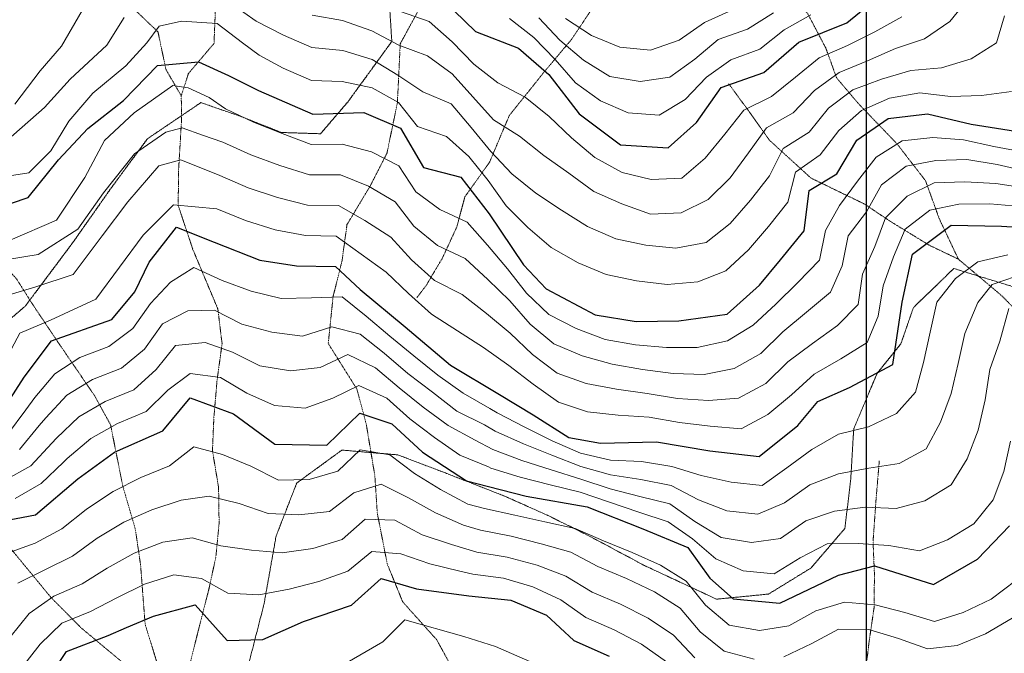
# Model space of a CAD drawing. Extents: x 375831 to 390708, y 6304894 to 6322047.
# Drawn here: x 383453 to 384089, y 6307062 to 6307471 of the extents above; entities that cross this region are included whole.
import ezdxf

# ---------------------------------------------------------------- set-up
doc = ezdxf.new("R2010")
doc.units = 0
doc.header["$LTSCALE"] = 0.07
doc.header["$MEASUREMENT"] = 0
doc.linetypes.add('T17', pattern=[9.5, 6, -0.5, 0.5, -0.5, 0.5, -0.5, 0.5, -0.5])
doc.linetypes.add('T19', pattern=[13, 12, -1])
for name, color, linetype, lineweight in [('AFLORAMIENTO_ROCOSO', 7, 'T19', 20), ('CURVA_DE_NIVEL_INDICE', 7, 'CONTINUOUS', 25), ('CURVA_DE_NIVEL_SECUNDARIA', 7, 'CONTINUOUS', 15), ('DRENAJE_SECUNDARIO', 5, 'T17', 20), ('MALLA_UTM_Y_COORD', 7, 'CONTINUOUS', 25)]:
    doc.layers.add(name, color=color, linetype=linetype, lineweight=lineweight)

msp = doc.modelspace()

# ---------------------------------------------------------------- linework, layer by layer
at = {"layer": 'AFLORAMIENTO_ROCOSO', "linetype": 'T19', "flags": 128}
for points in [[(384204.64, 6310094.76), (384192.41, 6310066.49), (384189.09, 6310046.38), (384201.71, 6310006.44), (384196.65, 6309981.49), (384158.95, 6309966.89), (384135.21, 6309943.68), (384132.05, 6309913.14), (384134.87, 6309884.29), (384144.88, 6309857.95), (384162.07, 6309834.94), (384181.53, 6309821.18), (384216.51, 6309815.67), (384221.1, 6309790.06), (384217.9, 6309761.53), (384212.84, 6309736.98), (384220.55, 6309703.39), (384238.85, 6309686.8), (384232.32, 6309638.96), (384233.83, 6309617.72), (384242.77, 6309582.54), (384248.72, 6309545.72), (384240.1, 6309517.1), (384223.42, 6309505.22), (384195.92, 6309492.78), (384179.32, 6309475.28), (384152.58, 6309451.62), (384141.54, 6309424.57), (384133, 6309390.75), (384125.66, 6309357.74), (384112.79, 6309332.27), (384098.76, 6309303.58), (384082.32, 6309275.25), (384064.7, 6309244.9), (384049.45, 6309217.39), (384031.89, 6309183.43), (384021.46, 6309155.99), (384021.9, 6309125.51), (384026.54, 6309095.88), (384037.2, 6309066.75), (384038.9, 6309032.27), (384023.54, 6309012.38), (384008.82, 6308990.1), (383995.32, 6308966.23), (384000.57, 6308936.21), (384021.19, 6308925.68), (384046.42, 6308928.46), (384069.35, 6308924.78), (384084.32, 6308888.49), (384080, 6308853.92), (384085.44, 6308811.07), (384079.98, 6308772.87), (384062.23, 6308751.35), (384026.94, 6308736.79), (384000.55, 6308729.98), (383956.4, 6308703.65), (383927.87, 6308679.16), (383903.91, 6308629.86), (383914.86, 6308580.26), (383914.92, 6308534.52), (383913.27, 6308482.34), (383926.06, 6308429.97), (383935.09, 6308388.37), (383933.14, 6308357.05), (383935.49, 6308319.77), (383925.13, 6308287.11), (383910.08, 6308245.57), (383915.42, 6308209.53), (383926.34, 6308162.35), (383922.09, 6308123.37), (383904.29, 6308105.45), (383883.45, 6308089.9), (383854.12, 6308079.04), (383819.27, 6308075.31), (383788.22, 6308058.01), (383759.91, 6308060), (383737.19, 6308090.56), (383711.55, 6308115.86), (383682.48, 6308128.27), (383653.99, 6308142.3), (383624.24, 6308160.32), (383598.69, 6308179.2), (383575.8, 6308180.47), (383556.14, 6308166.94), (383551.02, 6308146.41), (383553.76, 6308123.17), (383540.14, 6308108.13), (383526.66, 6308083.05), (383507.62, 6308067.93), (383503.1, 6308047.4), (383510.63, 6308026.65), (383518.13, 6308007.1), (383494.97, 6307985.49), (383468.49, 6307985.9), (383447.37, 6307989.21), (383425.71, 6307989.29), (383383.85, 6308011.95), (383342.88, 6308056.28), (383305.67, 6308091.04), (383275.7, 6308123.91), (383248.81, 6308152.4), (383224.38, 6308176.92), (383187.35, 6308198.44), (383151.8, 6308201.13), (383106, 6308205.27), (383069.74, 6308215.97), (383051.22, 6308206.47), (383072.75, 6308174.29), (383106.73, 6308155.13), (383152.26, 6308128.11), (383194.81, 6308099.04), (383226.11, 6308057.38), (383235.75, 6308015.39), (383202.83, 6308002.47), (383177.77, 6307987.65), (383154, 6307966.44), (383159.2, 6307940.44), (383183.71, 6307909.9), (383224.92, 6307890.45), (383266.81, 6307865.78), (383297.21, 6307844.16), (383324.82, 6307808.06), (383350.65, 6307769.92), (383386.11, 6307731.52), (383416.67, 6307699.47), (383444.81, 6307667.78), (383486.68, 6307644.32), (383536.44, 6307616.57), (383563.29, 6307590.48), (383567.22, 6307568.87), (383576.76, 6307533.3), (383614.19, 6307525.42), (383651.67, 6307514.34), (383679.58, 6307498.7), (383691.87, 6307481.23), (383693.42, 6307457.17), (383665.1, 6307418.24), (383647.34, 6307397.52), (383622.05, 6307398.35), (383596.63, 6307408.41), (383570.01, 6307417.65), (383535.45, 6307394.27), (383511.84, 6307362.22), (383487.07, 6307326.95), (383456.37, 6307285.98), (383419.51, 6307254.54), (383366.26, 6307232.9), (383326.38, 6307202.62), (383289.75, 6307196.87), (383253.43, 6307169.85), (383217.4, 6307164.11), (383170.24, 6307179.46), (383118.44, 6307181.91), (383087.1, 6307226.79), (383080.98, 6307274.85), (383060.26, 6307293), (383035.47, 6307300.66), (383002.77, 6307314.63), (382969.19, 6307305.71), (382943.95, 6307262), (382918.98, 6307240.77), (382898.49, 6307242.88), (382869.55, 6307246.06), (382839.38, 6307251.64), (382807.87, 6307266.42), (382776.62, 6307263.16), (382754.22, 6307230.73), (382757.55, 6307167.38), (382763.02, 6307121.72), (382773.06, 6307093.38), (382789.71, 6307066.34), (382810.48, 6307044.58), (382832.81, 6307040.5), (382867.71, 6307041.01), (382901.98, 6307043.52), (382930.89, 6307041.94), (382953.87, 6307034.65), (382980.02, 6307015.78), (382997.39, 6306979.92), (383006.43, 6306937.92), (383021.4, 6306901.63), (383025.53, 6306865.98), (383014.25, 6306813.25), (382993.37, 6306759.58), (382962.48, 6306731.04), (382938.7, 6306711.03), (382907.66, 6306693.73), (382877.7, 6306684.46), (382856.22, 6306671.71), (382839.82, 6306640.57), (382832.02, 6306597.12), (382831.16, 6306573.84), (382841.09, 6306552.72), (382864.3, 6306529.39), (382889.35, 6306503.68), (382921.54, 6306483.69), (382929.82, 6306452.11), (382917.59, 6306423.84), (382915.43, 6306406.56)], [(384161.48, 6306805.23), (384128.88, 6306812.37), (384091.45, 6306820.25), (384054.25, 6306812.48), (384004.25, 6306815.76), (383962.53, 6306829.19), (383925.15, 6306833.45), (383882.77, 6306850.89), (383852.42, 6306868.9), (383812.53, 6306879.95), (383766.61, 6306892.51), (383712.03, 6306921.4), (383667.27, 6306936.79), (383617.76, 6306947.3), (383582.95, 6306941.17), (383552.8, 6306944.74), (383553.59, 6306973.64), (383577.79, 6307006.1), (383598.86, 6307046.93), (383610.83, 6307093.65), (383618.62, 6307137.5), (383631.96, 6307171.8), (383661.14, 6307193.09), (383697.3, 6307190.01), (383728.77, 6307178.04), (383766.29, 6307163.34), (383794.16, 6307150.91), (383820.83, 6307137.66), (383856.62, 6307118.52), (383903.28, 6307096.74), (383936.93, 6307100.04), (383964.37, 6307116.9), (383986.27, 6307142.5), (383990.02, 6307174.25), (383991.96, 6307206.78), (384007.08, 6307242.71), (384022.45, 6307261.79), (384030.54, 6307285.18), (384056.65, 6307310.44), (384097.76, 6307297.81), (384126.58, 6307261.32), (384147.67, 6307218.29), (384148.62, 6307152.5), (384165.79, 6307130.69), (384197.07, 6307131.55), (384235.79, 6307159), (384275.11, 6307186.86), (384313.48, 6307238.38), (384361.61, 6307281.22), (384401.9, 6307325.14), (384426.47, 6307373.65), (384424.05, 6307416.15), (384419.77, 6307462.22), (384443.76, 6307509.52), (384487.72, 6307549.49), (384538.87, 6307591.16), (384550.54, 6307616.21), (384540.75, 6307669.03), (384529.92, 6307710.6), (384525.51, 6307765.5), (384541.89, 6307797.84), (384573.02, 6307809.53), (384604.55, 6307793.15), (384607.54, 6307753.07), (384607.4, 6307721.37), (384645.2, 6307729.14), (384680.68, 6307730.87), (384726.62, 6307717.5), (384771.42, 6307699.3), (384803.64, 6307676.9), (384837.41, 6307672.59), (384880.4, 6307696.09), (384914.76, 6307733.91), (384929.24, 6307773.04), (384919.81, 6307800.18), (384892.49, 6307816.63), (384855.2, 6307814.88), (384804.1, 6307811.32), (384771.16, 6307841.33), (384755.03, 6307875.2), (384718.98, 6307911.99), (384685.57, 6307933.16), (384657.81, 6307938.77), (384644.67, 6307973.49), (384652.92, 6308026.57), (384687.87, 6308065.2), (384715.62, 6308102.52), (384747.07, 6308133.48), (384787.74, 6308150.93), (384821.24, 6308164.66), (384845.42, 6308199.12), (384859.91, 6308237.05), (384861.74, 6308277.2), (384841.76, 6308326.66), (384817.63, 6308372.04), (384803.38, 6308400.32), (384797.62, 6308423.91), (384781.22, 6308475.43), (384792.39, 6308494.05), (384826.63, 6308498.56), (384844.94, 6308480.78), (384881.82, 6308469.28), (384920.41, 6308464.23), (384957.23, 6308456.75), (384995.21, 6308452.49), (385033.03, 6308459.46), (385067.55, 6308486.05), (385087.46, 6308523.66), (385126.97, 6308538.28), (385165.01, 6308571.74), (385199.23, 6308618.79), (385235.96, 6308659.05), (385267.98, 6308692.02), (385300.19, 6308712.15), (385330.55, 6308735.07), (385359.65, 6308762.38), (385385.74, 6308788.84), (385402.29, 6308809.95), (385424.35, 6308823.91), (385439.04, 6308849), (385424.16, 6308878.88), (385398.86, 6308880.51), (385370.16, 6308867.25), (385339.13, 6308848.74), (385301.01, 6308821.7), (385260.62, 6308785), (385226.78, 6308752.4), (385188.15, 6308718.93), (385143.29, 6308699.42), (385104.41, 6308683.2), (385071.11, 6308655.42), (385024.64, 6308623.04), (384993.25, 6308629.4), (384981.77, 6308673.77), (384983.08, 6308707.9), (385001.36, 6308734.24), (385017.49, 6308783.83), (385021.05, 6308828.42), (385017.28, 6308880.93), (385017.68, 6308936.3), (385022.21, 6308997.76), (385028.48, 6309063.25), (385048.69, 6309122.13), (385077.34, 6309179.92), (385104.22, 6309235.69), (385123.39, 6309282.92), (385147.46, 6309325), (385180.28, 6309344.34), (385204.12, 6309360.74), (385238.54, 6309393.74), (385282.54, 6309430.9), (385324.63, 6309475.25), (385358.3, 6309518.68), (385386.69, 6309553.6), (385410.84, 6309589.26), (385447.36, 6309603.04), (385471.83, 6309617.04), (385486.78, 6309623.28)]]:
    msp.add_lwpolyline(points, dxfattribs=at)
at = {"layer": 'CURVA_DE_NIVEL_INDICE'}
for points, elevation in [([(383726.74, 6307483.74), (383747.49, 6307463.59), (383775.34, 6307452.76), (383794.84, 6307435.79), (383814.47, 6307410.4), (383841.24, 6307390.33), (383871.96, 6307388.38), (383890.38, 6307404.7), (383906.3, 6307427.4), (383933.85, 6307437.03), (383956.43, 6307456.62), (383987.55, 6307469.12), (384013.12, 6307490.36)], 2650), ([(383427.22, 6307345.74), (383458.36, 6307356.22), (383477.87, 6307380.58), (383496.83, 6307400.92), (383520.04, 6307418.92), (383541.98, 6307441.71), (383568.43, 6307444.1), (383587.82, 6307435.16), (383607.22, 6307425.42), (383642.34, 6307410.28), (383675.43, 6307411.17), (383699.05, 6307401.09), (383713.86, 6307375.62), (383738.02, 6307369.56), (383756.43, 6307345.76), (383778.57, 6307312.78), (383793.24, 6307297.35), (383824.78, 6307280.56), (383851.32, 6307276.13), (383879, 6307276.54), (383910.23, 6307281.01), (383931.02, 6307299.77), (383944.63, 6307316.02), (383960.01, 6307334.7), (383963.24, 6307360.83), (383981.14, 6307371.52), (383994.06, 6307393.38), (384014.32, 6307407.32), (384039.56, 6307410.5), (384067.94, 6307403.69), (384104.74, 6307397.81)], 2600), ([(383439.34, 6307215.11), (383455.83, 6307240.23), (383473.54, 6307263.76), (383512.46, 6307277.57), (383527.25, 6307295.45), (383536.61, 6307314.44), (383554.33, 6307337.17), (383578.54, 6307327.49), (383608.2, 6307315.89), (383631.73, 6307312.23), (383657.01, 6307311.8), (383672.88, 6307296.78), (383702.11, 6307272.74), (383731.36, 6307247.89), (383762.93, 6307229.09), (383784.79, 6307215.77), (383807.87, 6307201.27), (383828.39, 6307197.55), (383864.49, 6307198.49), (383898.88, 6307192.57), (383930.83, 6307189.03), (383955.81, 6307209.05), (383968.83, 6307224.49), (383989.16, 6307233.62), (384017.23, 6307248.48), (384023.27, 6307288.69), (384030.04, 6307319.68), (384055.04, 6307338.51), (384087.55, 6307337.78), (384124.9, 6307335.52)], 2550), ([(383437.93, 6307146.48), (383463.14, 6307151.26), (383490.49, 6307174.54), (383514.26, 6307191.7), (383545.41, 6307205.44), (383563.15, 6307226.96), (383590.99, 6307216.54), (383617.75, 6307196.87), (383651.47, 6307196.16), (383672.64, 6307216.84), (383693.4, 6307210.02), (383713.28, 6307191.7), (383741.77, 6307173.27), (383755.93, 6307169.57), (383780.32, 6307163.21), (383819.7, 6307156.51), (383855.73, 6307142.26), (383884.74, 6307130.17), (383898.87, 6307110.32), (383914.11, 6307096.9), (383944.24, 6307094.13), (383982.19, 6307112.2), (384005.48, 6307118.24), (384043.43, 6307106.16), (384071.89, 6307122.55), (384092.59, 6307144.11)], 2500), ([(383466, 6307037.36), (383483.08, 6307062.88), (383510.01, 6307073.31), (383521.89, 6307078.36), (383539.32, 6307085.78), (383566.3, 6307093), (383587.09, 6307070.03), (383609.95, 6307070.77), (383636.27, 6307082.39), (383667.41, 6307092.88), (383686.42, 6307110.01), (383709.38, 6307103.52), (383743.16, 6307098.8), (383770.28, 6307095.99), (383793.29, 6307086.3), (383810.98, 6307070.11), (383833.99, 6307060.01)], 2450)]:
    msp.add_lwpolyline(points, dxfattribs=dict(at, elevation=elevation))
at = {"layer": 'CURVA_DE_NIVEL_SECUNDARIA'}
for points, elevation in [([(383589.85, 6307481.52), (383605.67, 6307470.22), (383623.5, 6307461.22), (383641.77, 6307453.32), (383661.65, 6307451.37), (383680.61, 6307445.49), (383697.22, 6307435.33), (383713.52, 6307424.68), (383731.71, 6307416.77), (383744.63, 6307401.52), (383757.34, 6307386.09), (383770.97, 6307371.6), (383786.49, 6307359.16), (383803.12, 6307348.11), (383819.82, 6307337.51), (383838.13, 6307329.56), (383857.69, 6307325.44), (383877.07, 6307323.64), (383896.49, 6307327.18), (383912.03, 6307339.58), (383925.24, 6307354.58), (383937.51, 6307370.37), (383946.25, 6307388.08), (383963.08, 6307398.63), (383975.68, 6307414.07), (383991.42, 6307425.82), (384009.91, 6307432.81), (384028.94, 6307438.33), (384048.68, 6307440.17), (384067.77, 6307446.02), (384084.31, 6307456.27), (384089.45, 6307473.78)], 2620), ([(383641.95, 6307474.24), (383661.59, 6307470.77), (383680.43, 6307464.06), (383697.92, 6307454.76), (383716.46, 6307447.91), (383732.44, 6307436.25), (383745.84, 6307421.41), (383759.13, 6307406.49), (383776, 6307395.91), (383791.64, 6307383.56), (383807.9, 6307372.09), (383823.9, 6307360.3), (383842.05, 6307352.3), (383860.52, 6307345.59), (383880.49, 6307346.34), (383897.89, 6307354.98), (383912, 6307369.14), (383924, 6307385.13), (383935.55, 6307401.3), (383952.88, 6307411.11), (383966.67, 6307425.53), (383982.55, 6307437.05), (384000.94, 6307444.69), (384019.04, 6307452.61), (384037.71, 6307458.82), (384054.16, 6307470.11), (384066.46, 6307485.36)], 2630), ([(383449.66, 6307416.68), (383466.2, 6307438.19), (383479.81, 6307454.04), (383493.32, 6307477.11)], 2630), ([(383698.98, 6307476.53), (383717.52, 6307470.15), (383732.43, 6307456.91), (383746.38, 6307442.57), (383761.99, 6307430.4), (383779.55, 6307421.13), (383795.14, 6307408.61), (383809.54, 6307394.96), (383824.72, 6307382.11), (383842.26, 6307372.51), (383860.99, 6307367.88), (383880.91, 6307368.81), (383895.93, 6307381.77), (383908.6, 6307397.16), (383921.03, 6307412.7), (383938.81, 6307421.69), (383954.29, 6307434.09), (383969.58, 6307446.53), (383987.85, 6307454.66), (384005.51, 6307463.48), (384022.99, 6307473.07)], 2640), ([(383769.4, 6307471.99), (383785.12, 6307459.81), (383798.95, 6307445.45), (383812.15, 6307430.45), (383828.35, 6307418.72), (383846.26, 6307411.09), (383866.19, 6307409.46), (383883.08, 6307419.62), (383896.88, 6307434.04), (383912.5, 6307445.4), (383931.32, 6307452.15), (383946.92, 6307464.66), (383964.22, 6307474.42)], 2660), ([(383788.44, 6307472.54), (383802.09, 6307457.93), (383817.33, 6307445.07), (383834.25, 6307434.44), (383853.88, 6307431.26), (383873.13, 6307434.04), (383889.31, 6307445.63), (383904.44, 6307458.34), (383923.23, 6307465.2), (383940.1, 6307475.63)], 2670), ([(383805.7, 6307472.02), (383822.38, 6307461.06), (383840.69, 6307453.42), (383860.54, 6307451.52), (383879.1, 6307457.91), (383895.41, 6307469.44), (383913.51, 6307477.58)], 2680), ([(383423.9, 6307366.95), (383458.73, 6307372.28), (383472.97, 6307386.53), (383484.73, 6307405.56), (383500.11, 6307423.84), (383521.52, 6307441.41), (383534.97, 6307456.19), (383542.94, 6307466.98), (383557.48, 6307470.27), (383580.47, 6307468.86), (383596.88, 6307456.19), (383607.67, 6307448.22), (383623.17, 6307439.98), (383641.44, 6307431.98), (383661.42, 6307431.22), (383680.65, 6307427.14), (383697.71, 6307417.8), (383710.1, 6307402.11), (383728.69, 6307395.78), (383743.17, 6307382.89), (383755.7, 6307367.3), (383767.32, 6307351.02), (383781.29, 6307336.85), (383796.5, 6307324.1), (383813.88, 6307314.2), (383832.05, 6307306.52), (383851.52, 6307302.41), (383871.31, 6307300.04), (383891.15, 6307301.88), (383909.26, 6307308.92), (383923.93, 6307322.44), (383936.87, 6307337.68), (383949.29, 6307353.35), (383954.29, 6307372.65), (383970.33, 6307383.86), (383982.36, 6307399.61), (383996.97, 6307412.62), (384015.02, 6307420.43), (384034.65, 6307423.92), (384054.52, 6307421.7), (384074.46, 6307422.35), (384093.85, 6307424.92)], 2610), ([(383438.04, 6307387.62), (383468.95, 6307414.56), (383485.54, 6307432.86), (383509.29, 6307454.87), (383520.47, 6307472.69)], 2620), ([(383446.72, 6307328.77), (383476.63, 6307341.65), (383494.89, 6307369.2), (383507.78, 6307393.06), (383526.78, 6307410.99), (383551.8, 6307428.61), (383561.7, 6307427.11), (383575.31, 6307421.01), (383585.96, 6307413.63), (383604.01, 6307405.01), (383622.59, 6307397.61), (383641.31, 6307390.66), (383661.31, 6307390.89), (383680.28, 6307385.92), (383698.02, 6307376.76), (383708.9, 6307360), (383724.37, 6307348.65), (383742.03, 6307340.4), (383755.3, 6307325.44), (383768.22, 6307310.25), (383780.43, 6307294.42), (383794.97, 6307280.78), (383812.67, 6307271.77), (383831.31, 6307264.53), (383851, 6307261.08), (383870.88, 6307259.46), (383890.86, 6307259.35), (383910.37, 6307263.61), (383927.05, 6307273.77), (383941.64, 6307287.43), (383955.82, 6307301.5), (383969.79, 6307315.81), (383973.72, 6307334.97), (383982.67, 6307351.23), (383994.45, 6307366.83), (384006.49, 6307382.47), (384023.35, 6307393.03), (384043.19, 6307395.2), (384062.93, 6307393.51), (384082.49, 6307389.35), (384102.15, 6307385.72)], 2590), ([(383445.1, 6307316.31), (383464.91, 6307319.41), (383490.55, 6307335.83), (383507.07, 6307359.35), (383527.16, 6307384.52), (383547.42, 6307398.46), (383557.95, 6307401.31), (383571.08, 6307396.62), (383584.11, 6307392.09), (383602.32, 6307383.83), (383621.09, 6307376.97), (383640.15, 6307371.04), (383660.15, 6307370.98), (383678.32, 6307363.59), (383695.56, 6307353.51), (383707.73, 6307337.79), (383722.84, 6307325.27), (383740.85, 6307317.01), (383755.39, 6307303.3), (383769.72, 6307289.45), (383782.91, 6307274.43), (383798.21, 6307261.66), (383816.53, 6307253.9), (383835.8, 6307248.54), (383855.52, 6307245.22), (383875.32, 6307242.67), (383895.31, 6307241.9), (383914.64, 6307245.88), (383931.97, 6307255.43), (383946.09, 6307269.6), (383961.53, 6307282.24), (383976.86, 6307295.05), (383984.51, 6307312.16), (383988.27, 6307331.65), (384000.21, 6307347.15), (384009.89, 6307364.47), (384025.81, 6307376.49), (384045.06, 6307380.19), (384064.98, 6307380.8), (384084.73, 6307377.64), (384104.2, 6307373.11)], 2580), ([(383441.84, 6307292.18), (383463.41, 6307298.52), (383487.37, 6307306.5), (383506.26, 6307331.65), (383522.8, 6307353.56), (383542.92, 6307376.72), (383557.01, 6307380.67), (383582.25, 6307370.56), (383600.61, 6307362.63), (383619.54, 6307356.27), (383638.91, 6307351.41), (383658.9, 6307351.12), (383676.04, 6307341.49), (383692.79, 6307330.61), (383706.19, 6307315.94), (383721.01, 6307302.68), (383738.81, 6307293.69), (383754.6, 6307281.42), (383769.94, 6307268.7), (383784.35, 6307254.85), (383800.23, 6307242.73), (383818.98, 6307236.07), (383838.64, 6307232.47), (383858.42, 6307229.65), (383878.15, 6307226.38), (383898.1, 6307225.1), (383917.57, 6307226.63), (383935.11, 6307236.17), (383949.39, 6307250.08), (383965.27, 6307262.01), (383981.54, 6307273.61), (383994.91, 6307287.07), (383997.7, 6307306.87), (384005.51, 6307324.61), (384012.51, 6307343.28), (384026.45, 6307357.26), (384043.88, 6307365.74), (384063.87, 6307366.42), (384083.78, 6307365.35), (384103.53, 6307362.37)], 2570), ([(383440.12, 6307244.81), (383453.01, 6307268.68), (383472.75, 6307276.99), (383502.04, 6307290.66), (383517.39, 6307311.35), (383532.74, 6307332.04), (383552.32, 6307351.58), (383580.4, 6307349.02), (383598.9, 6307341.42), (383617.93, 6307335.49), (383637.56, 6307331.78), (383657.54, 6307331.42), (383673.54, 6307319.76), (383689.71, 6307308.02), (383704.23, 6307294.37), (383719.06, 6307280.98), (383735.87, 6307270.24), (383752.61, 6307259.31), (383768.94, 6307247.82), (383784.79, 6307235.65), (383801.09, 6307224.07), (383819.91, 6307217.71), (383839.79, 6307215.69), (383859.72, 6307214.36), (383879.43, 6307210.99), (383899.27, 6307208.59), (383919.18, 6307206.78), (383936.47, 6307216.03), (383951.7, 6307228.85), (383966.3, 6307242.09), (383983.69, 6307251.97), (384000.65, 6307262.56), (384007.79, 6307279.55), (384010.9, 6307299.3), (384017.64, 6307317.96), (384025.28, 6307335.84), (384041.08, 6307348.08), (384059.85, 6307352.06), (384079.85, 6307352.21), (384099.78, 6307350.58)], 2560), ([(383444.97, 6307203.1), (383456.9, 6307219.14), (383462.76, 6307227.09), (383475.58, 6307242.44), (383491.82, 6307253.03), (383510.59, 6307259.95), (383526.03, 6307271.59), (383537.42, 6307287.91), (383550.42, 6307301.62), (383565.5, 6307311.12), (383583.67, 6307302.76), (383602.4, 6307295.81), (383621.79, 6307291.16), (383641.58, 6307291.39), (383661.25, 6307292.06), (383676.84, 6307279.55), (383692.15, 6307266.68), (383707.63, 6307254.03), (383723.16, 6307241.42), (383739.43, 6307229.94), (383756.78, 6307220.01), (383761.53, 6307217.19), (383779.28, 6307207.97), (383797.13, 6307199.02), (383815.37, 6307191.1), (383834.86, 6307186.58), (383854.82, 6307185.69), (383874.32, 6307182.45), (383893.46, 6307176.72), (383912.81, 6307172.25), (383932.69, 6307170.14), (383948.8, 6307181.62), (383964.93, 6307193.44), (383982.12, 6307203.34), (384001.52, 6307208.03), (384019.51, 6307216.63), (384031.93, 6307230.42), (384037.01, 6307249.74), (384041.43, 6307269.23), (384045.58, 6307288.79), (384057.71, 6307304.03), (384072.27, 6307314.74), (384091.62, 6307319.2)], 2540), ([(383452.72, 6307193.5), (383465.5, 6307208.88), (383469.69, 6307213.95), (383483.34, 6307228.58), (383500.05, 6307238.77), (383518.72, 6307245.94), (383533.63, 6307258.39), (383545.15, 6307274.66), (383561.61, 6307283.1), (383578.75, 6307283.53), (383596.51, 6307274.36), (383615.83, 6307269.19), (383635.67, 6307266.78), (383654.61, 6307272.83), (383672.86, 6307268.06), (383688.53, 6307255.66), (383703.74, 6307242.68), (383719.6, 6307230.51), (383735.43, 6307218.31), (383753.3, 6307209.35), (383760.13, 6307205.28), (383778.44, 6307197.23), (383796.92, 6307189.77), (383815.54, 6307182.52), (383834.8, 6307177.12), (383854.44, 6307173.98), (383873.92, 6307170.22), (383891.54, 6307160.88), (383910.02, 6307153.75), (383929.92, 6307151.71), (383947.31, 6307159.05), (383963.62, 6307170.62), (383982.22, 6307177.78), (384001.83, 6307181.34), (384021.23, 6307184.42), (384038.83, 6307193.92), (384047.94, 6307211.03), (384055.04, 6307229.63), (384059.53, 6307249.12), (384063.77, 6307268.53), (384072.08, 6307288.4), (384081.47, 6307300.14), (384103.99, 6307307.95)], 2530), ([(383443.01, 6307173.5), (383460.01, 6307182.97), (383473.64, 6307197.6), (383476.63, 6307200.82), (383491.12, 6307214.6), (383508.17, 6307224.51), (383526.73, 6307231.96), (383541.16, 6307245.11), (383553.63, 6307260.59), (383572.76, 6307262.55), (383590.36, 6307256.29), (383608.14, 6307247.57), (383627.86, 6307244.31), (383647.04, 6307246.43), (383664.94, 6307254.84), (383682.83, 6307246.28), (383698.09, 6307233.39), (383713.63, 6307220.85), (383729.76, 6307209.02), (383747.18, 6307199.56), (383758.73, 6307193.38), (383777.47, 6307186.4), (383796.45, 6307180.32), (383815.5, 6307174.24), (383834.53, 6307168.1), (383853.79, 6307163.12), (383873.19, 6307158.25), (383889.27, 6307146.96), (383906.3, 6307136.64), (383925.86, 6307133.37), (383944.59, 6307136), (383961.11, 6307147.27), (383979.63, 6307153.67), (383999.38, 6307156.12), (384019.32, 6307155.25), (384038, 6307160.3), (384054.92, 6307170.67), (384065.38, 6307187.51), (384072.33, 6307206.02), (384076.89, 6307225.49), (384080.03, 6307245.12), (384086.45, 6307263.4), (384092.27, 6307284.65)], 2520), ([(383449.87, 6307161.8), (383466.7, 6307171.54), (383481.15, 6307185.37), (383483.56, 6307187.68), (383498.92, 6307200.48), (383516.17, 6307210.26), (383534.61, 6307218.02), (383548.62, 6307231.74), (383563, 6307242.58), (383582.68, 6307239.91), (383599.72, 6307229.92), (383617.5, 6307221.84), (383637.43, 6307220.19), (383655.2, 6307226.6), (383672.03, 6307234.9), (383690.15, 6307226.6), (383705.02, 6307213.23), (383720.97, 6307201.23), (383737.4, 6307189.83), (383755.83, 6307182.37), (383757.33, 6307181.48), (383776.41, 6307175.5), (383795.76, 6307170.63), (383815.21, 6307165.98), (383834.09, 6307159.42), (383852.97, 6307152.9), (383871.95, 6307146.66), (383887.83, 6307135.71), (383902.94, 6307122.79), (383920.6, 6307115.1), (383940.51, 6307113.21), (383957.44, 6307123.45), (383974.78, 6307132.5), (383994.78, 6307132.67), (384014.69, 6307131.41), (384034.37, 6307127.88), (384052.55, 6307135.03), (384069.54, 6307145.46), (384082.12, 6307160.86), (384088.91, 6307179.26), (384093.2, 6307198.77)], 2510), ([(383444.37, 6307126.19), (383462.87, 6307132.88), (383480.17, 6307142.18), (383495.84, 6307154.6), (383496.77, 6307155.3), (383513.4, 6307166.42), (383531.18, 6307175.31), (383549.65, 6307182.99), (383565.43, 6307195.23), (383583.95, 6307190.26), (383602.26, 6307182.61), (383620.12, 6307173.68), (383640.07, 6307174.1), (383658.42, 6307179.46), (383672.93, 6307193.22), (383692.11, 6307190.01), (383708.02, 6307178.03), (383724.96, 6307167.6), (383742.6, 6307158.23), (383753.37, 6307155.42), (383772.88, 6307151.01), (383792.39, 6307146.62), (383811.94, 6307142.41), (383830.23, 6307134.35), (383848.77, 6307126.86), (383867.06, 6307118.75), (383883.71, 6307108.45), (383896.09, 6307092.78), (383911.4, 6307080.01), (383931.06, 6307076.39), (383950.01, 6307079.42), (383967.46, 6307089.17), (383985.89, 6307094.91), (384005.72, 6307093.18), (384025.04, 6307088.12), (384044.17, 6307082.3), (384062.73, 6307088.11), (384080.73, 6307096.79), (384096.7, 6307108.76)], 2490), ([(383451.8, 6307106.98), (383469.2, 6307115.8), (383487, 6307124.49), (383503.05, 6307136.07), (383520.11, 6307146.51), (383538.32, 6307154.49), (383557.19, 6307160.78), (383575.35, 6307163.33), (383594.77, 6307158.66), (383613.59, 6307152.06), (383633.32, 6307151.21), (383653.19, 6307153.32), (383668.87, 6307165.54), (383686.51, 6307171.03), (383704.15, 6307162.14), (383721.54, 6307152.6), (383739.81, 6307144.47), (383750.82, 6307141.26), (383770.46, 6307137.47), (383789.84, 6307132.59), (383809.01, 6307127.08), (383826.65, 6307117.77), (383845.13, 6307110.13), (383863.2, 6307101.57), (383879.72, 6307090.84), (383892.76, 6307075.72), (383908.25, 6307063.17), (383927.54, 6307057.97)], 2480), ([(383446.48, 6307071.94), (383459.01, 6307087.5), (383474.96, 6307098.59), (383493.19, 6307106.63), (383509.33, 6307116.83), (383526.82, 6307126.54), (383545.46, 6307133.55), (383564.46, 6307136.45), (383582.99, 6307131.27), (383602.76, 6307128.39), (383622.57, 6307126.59), (383642.3, 6307129.55), (383661.25, 6307135.35), (383676.29, 6307148.49), (383695.43, 6307147.74), (383712.99, 6307138.29), (383731.97, 6307132.01), (383748.27, 6307127.11), (383768.01, 6307123.92), (383787.25, 6307118.66), (383805.88, 6307111.66), (383822.82, 6307101.28), (383841.25, 6307093.5), (383859.11, 6307084.52), (383875.49, 6307073.43), (383889.17, 6307058.88)], 2470), ([(383453.85, 6307051.94), (383466.05, 6307067.75), (383480.16, 6307081.2), (383498.69, 6307088.68), (383515.61, 6307097.6), (383533.52, 6307106.5), (383552.58, 6307112.47), (383570.46, 6307110.02), (383587.43, 6307100.61), (383607.38, 6307099.51), (383627.01, 6307103.1), (383646.34, 6307108.06), (383665.05, 6307114.9), (383680.47, 6307127.5), (383699.15, 6307126.12), (383717.95, 6307119.62), (383737.38, 6307114.86), (383745.71, 6307112.95), (383765.54, 6307110.34), (383784.64, 6307104.81), (383802.55, 6307096.29), (383818.77, 6307084.88), (383837.14, 6307076.96), (383854.8, 6307067.6), (383871.04, 6307056.19)], 2460), ([(383661.95, 6307054.28), (383687.62, 6307069.1), (383701.85, 6307083.35), (383739.92, 6307072.68), (383760.48, 6307066.16), (383789.56, 6307053.34)], 2440), ([(383946.78, 6307059.45), (383964.8, 6307068.05), (383982.16, 6307077.25), (384001.7, 6307077.18), (384020.81, 6307071.36), (384039.6, 6307064.6), (384058.71, 6307066.9), (384077.19, 6307074.36), (384094.36, 6307084.53)], 2480)]:
    msp.add_lwpolyline(points, dxfattribs=dict(at, elevation=elevation))
at = {"layer": 'DRENAJE_SECUNDARIO', "linetype": 'T17', "flags": 128}
for points in [[(383783.7, 6307664.33), (383773.79, 6307642.52), (383759.13, 6307615.42), (383745.54, 6307598.37), (383720.09, 6307568.71), (383716.98, 6307534.16), (383718.64, 6307502.88), (383712.93, 6307481.54), (383698.86, 6307455.65), (383697.01, 6307417.51), (383690.26, 6307384.91), (383679.72, 6307364.29), (383664.44, 6307338.79), (383661.18, 6307315.07), (383655.49, 6307292.51), (383652.32, 6307261.97), (383670.8, 6307232.55), (383676.83, 6307210.14), (383682.45, 6307176.55), (383684, 6307152.5), (383690.5, 6307119.29), (383700.48, 6307094.97), (383722.5, 6307070.41), (383734.22, 6307048.81), (383750.61, 6307022.93), (383759.24, 6306996.2), (383762.01, 6306960.66), (383762.92, 6306939.4), (383770.1, 6306900.99), (383777.04, 6306879.02), (383773.84, 6306850.49), (383775.4, 6306826.04), (383785.5, 6306793.29), (383779.29, 6306765.51), (383776.11, 6306735.77), (383775.62, 6306727.74)], [(383583.97, 6307575.54), (383586.86, 6307542.68), (383585.36, 6307521.79), (383579.82, 6307488.41), (383578.49, 6307455.89), (383561.92, 6307436.39), (383557.32, 6307422.04), (383557.53, 6307407.03), (383555.6, 6307374.1), (383555.33, 6307351.23), (383564.77, 6307322.88), (383580.98, 6307284.2), (383583.71, 6307261.77), (383580.44, 6307238.05), (383578.39, 6307213.94), (383577.49, 6307192.67), (383581.44, 6307169.05), (383581.78, 6307145.78), (383579.69, 6307124.09), (383575.18, 6307103.16), (383569.48, 6307081.01), (383560.38, 6307044.76), (383554.13, 6307018.99), (383547.41, 6306984.39), (383541.19, 6306957.01), (383527.88, 6306920.3), (383542.11, 6306893.63), (383576.19, 6306867.25), (383590.9, 6306849.41), (383588.45, 6306810.85), (383601.64, 6306772.53), (383607.96, 6306751.76), (383618.55, 6306727.44)], [(383437.85, 6307525.64), (383462.16, 6307509.15), (383497.88, 6307494.43), (383522.74, 6307481.95), (383542.27, 6307463.38), (383547.44, 6307438.98), (383557.32, 6307422.04)], [(383934.68, 6307504.05), (383962.18, 6307475.17), (383973.94, 6307452.87), (383980.84, 6307433.71), (383994.92, 6307417.07), (384019.98, 6307390.95), (384038.38, 6307367.15), (384047.16, 6307342.8), (384059.58, 6307316.5)], [(383839.73, 6307494.63), (383823.11, 6307478.74), (383809.56, 6307458.48), (383791.81, 6307437.35), (383769.35, 6307409.34), (383756.54, 6307379.06), (383740.62, 6307356.76), (383735.48, 6307337.42), (383726.14, 6307317.22), (383715.57, 6307299.41), (383709.66, 6307291.7)], [(383911.08, 6307429.88), (383923.97, 6307412.41), (383937.49, 6307393.35), (383964.33, 6307368.87), (383998.88, 6307352.12), (384015.89, 6307340.74), (384040.79, 6307325.46), (384059.58, 6307316.5), (384087.6, 6307292.84), (384102.87, 6307277.42), (384127.82, 6307258.53), (384157.01, 6307237.69), (384177.06, 6307224.74), (384198.35, 6307209.41), (384216, 6307195.62), (384236.15, 6307175.86), (384264.05, 6307161.02), (384296.03, 6307155.47), (384325.55, 6307153.1), (384354.42, 6307154.32), (384375.99, 6307161.46), (384413.39, 6307155.59), (384440.48, 6307154.78), (384465.22, 6307150.73), (384482.22, 6307140.15), (384510.26, 6307115.69), (384535.88, 6307091.99), (384551.78, 6307074.97), (384562.87, 6307056.68), (384569.19, 6307036.31), (384569.51, 6307013.84), (384574.82, 6306979.81), (384587.33, 6306947.5), (384587.62, 6306927.04), (384593.33, 6306907.46), (384602.4, 6306903.99)], [(383382.97, 6307408.88), (383401.45, 6307379.86), (383410.88, 6307351.92), (383421.96, 6307334.82), (383450.69, 6307303.95), (383461.78, 6307286.46), (383477.77, 6307262.62), (383489.46, 6307245.54), (383501.14, 6307228.46), (383511.65, 6307209.35), (383519.44, 6307170.15), (383527.67, 6307141.78), (383531.01, 6307118.96), (383533.98, 6307080.48), (383544.72, 6307045.73), (383546.21, 6307025.7)], [(383386.08, 6307194.27), (383411.77, 6307165.76), (383425.24, 6307149.91), (383447.82, 6307128.57), (383472.94, 6307098.04), (383492.49, 6307078.27), (383518.07, 6307056.98), (383532.72, 6307043.15), (383546.21, 6307025.7), (383554.13, 6307018.99)], [(384008.5, 6307186.16), (384006.45, 6307162.05), (384004.45, 6307133.94), (384005.36, 6307112.68), (384005.07, 6307091.01), (384001.79, 6307068.5), (383998.58, 6307040.36), (383996.48, 6307019.07), (383996.78, 6306999.01), (383996.46, 6306978.94), (383998.62, 6306954.9), (384000.15, 6306932.05), (384010.32, 6306895.29), (384018.01, 6306862.9), (384020.86, 6306832.45), (384020.09, 6306802.75), (384024.65, 6306778.74), (384031.59, 6306756.78)]]:
    msp.add_lwpolyline(points, dxfattribs=at)
at = {"layer": 'MALLA_UTM_Y_COORD'}
msp.add_lwpolyline([(384000, 6313252.92), (384000, 6306239.12)], dxfattribs=at)

doc.saveas('drawing.dxf')
